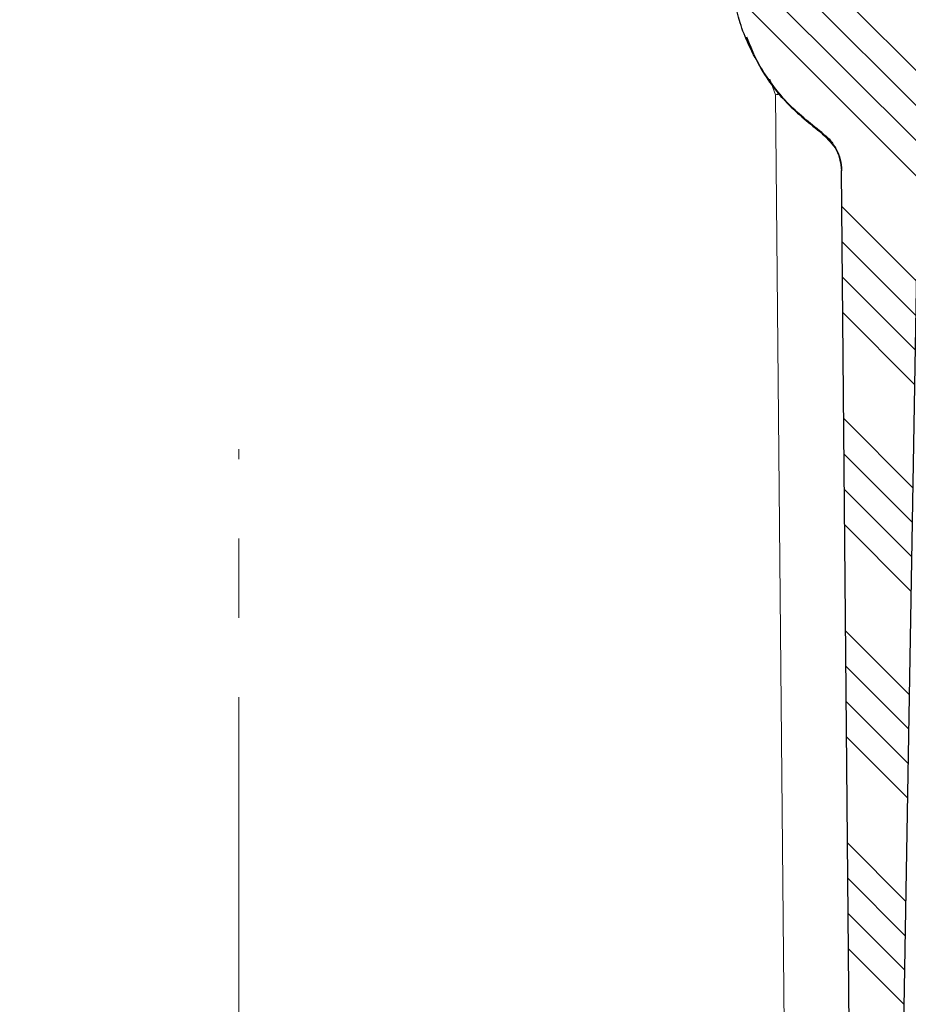
# Model space of a CAD drawing. Units: millimetres. Extents: x 0 to 420, y 0 to 297.
# Drawn here: x 106 to 134, y 189 to 221 of the extents above; entities that cross this region are included whole.
import ezdxf

# ---------------------------------------------------------------- set-up
doc = ezdxf.new("R2010")
doc.units = ezdxf.units.MM
doc.linetypes.add('CENTERX2', pattern=[20.319999999999997, 12.7, -2.54, 2.54, -2.54])
doc.styles.add('SLDTEXTSTYLE0', font='TXT', dxfattribs={"width": 0.605})
doc.dimstyles.new('SLDDIMSTYLE2', dxfattribs={"dimtxt": 3.5, "dimasz": 3.5, "dimexe": 0, "dimexo": 0.0625, "dimgap": 0.875, "dimtad": 1, "dimdec": 4, "dimlfac": 2, "dimzin": 12, "dimdsep": 46, "dimtxsty": 'SLDTEXTSTYLE0', "dimsah": 1, "dimcen": 0.09, "dimazin": 3, "dimtfac": 1, "dimtofl": 0, "dimtmove": 0, "dimatfit": 3, "dimfxl": 1, "dimfrac": 2, "dimtolj": 1, "dimtzin": 12, "dimarcsym": 0})
doc.dimstyles.new('SLDDIMSTYLE3', dxfattribs={"dimtxt": 3.5, "dimasz": 3.5, "dimexe": 0, "dimexo": 0.0625, "dimgap": 0.875, "dimtad": 1, "dimdec": 0, "dimlfac": 2, "dimrnd": 1e-09, "dimzin": 12, "dimdsep": 46, "dimtxsty": 'SLDTEXTSTYLE0', "dimsah": 1, "dimcen": 0.09, "dimadec": 0, "dimazin": 3, "dimtfac": 1, "dimtdec": 3, "dimtofl": 0, "dimtmove": 0, "dimatfit": 3, "dimfxl": 1, "dimfrac": 2, "dimtolj": 1, "dimtzin": 12, "dimarcsym": 0})

# ---------------------------------------------------------------- blocks, each defined once
blk = doc.blocks.new('_D_2')
at = {"color": 7, "linetype": 'Continuous', "lineweight": 0}
for p, q in [((158.8683984879, 209.8378309505), (157.6192522853, 209.870540995)), ((137.727323635, 167.9350701248), (159.0702869003, 167.9350701248))]:
    blk.add_line(p, q, dxfattribs=at)
at = {"color": 7, "linetype": 'Continuous', "lineweight": 18}
blk.add_arc((1759.0702747133, 167.9350701248), 1600.999987812997, 178.5, 180, dxfattribs=at)
for points in [[(158.6189096102, 209.8443640467), (157.9928226554, 206.3589722533), (159.0694068686, 206.3319584538)], [(158.0702869003, 167.9350701248), (158.6125738442, 171.4344794605), (157.5356514106, 171.4356566073)]]:
    blk.add_solid(points, dxfattribs=at)
at = {"color": 7, "linetype": 'Continuous', "lineweight": 18, "insert": (153.7839390048, 195.178578942), "char_height": 3.5, "attachment_point": 1, "rotation": 88.87410522363223, "style": 'SLDTEXTSTYLE0'}
blk.add_mtext('1.5°', dxfattribs=at)
blk = doc.blocks.new('_D_4')
at = {"color": 7, "linetype": 'Continuous', "lineweight": 0}
for p, q in [((72.8434435349, 238.3083286088), (72.8434435349, 146.9340399848)), ((192.6462194808, 182.2091577139), (192.6462194808, 146.9340399848)), ((192.6462194808, 147.9340399848), (72.8434435349, 147.9340399848))]:
    blk.add_line(p, q, dxfattribs=at)
at = {"color": 7, "linetype": 'Continuous', "lineweight": 18}
for points in [[(72.8434435349, 147.9340399848), (76.3434435349, 147.3955784463), (76.3434435349, 148.4725015232)], [(192.6462194808, 147.9340399848), (189.1462194808, 148.4725015232), (189.1462194808, 147.3955784463)]]:
    blk.add_solid(points, dxfattribs=at)
at = {"color": 7, "linetype": 'Continuous', "lineweight": 18, "insert": (128.7344149405, 152.4457773068), "char_height": 3.5, "attachment_point": 1, "style": 'SLDTEXTSTYLE0'}
blk.add_mtext('240', dxfattribs=at)

msp = doc.modelspace()

# ---------------------------------------------------------------- hatches: boundary and pattern name
at = {"linetype": 'Continuous', "lineweight": 18}
h = msp.add_hatch(dxfattribs=at)
h.set_pattern_fill('ANSI34', scale=0.25, style=0)
h.set_pattern_definition([(45, (0, 0), (-3.367596045400933, 3.367596045400933), []), (45, (1.1225325, 0), (-3.367596045400933, 3.367596045400933), []), (45, (2.245065, 0), (-3.367596045400933, 3.367596045400933), []), (45, (3.3676, 0), (-3.367596045400933, 3.367596045400933), [])])
edge = h.paths.add_edge_path(flags=0)
edge.add_spline(control_points=[(80.26684563310494, 189.8873901404141), (80.26798053866271, 189.5595400757788), (80.33617912541882, 189.2250573082984), (80.46441982635797, 188.9219625659865)], knot_values=[0, 0, 0, 0, 1, 1, 1, 1], weights=[1, 1, 1, 1], degree=3, periodic=0)
edge.add_spline(control_points=[(80.46441984632696, 188.9219625744355), (80.4734697855064, 188.9005742271032), (80.50382706239233, 188.7542379251588), (80.5039358152064, 188.7293137817793)], knot_values=[0, 0, 0, 0, 1, 1, 1, 1], weights=[1, 1, 1, 1], degree=3, periodic=0)
edge.add_line((80.50393581562432, 188.7293137817607), (80.56208605446425, 175.402345305126))
edge.add_arc((88.06201465986982, 175.4350701247741), 7.5, 180.2500000000963, 270.0000000000006)
edge.add_line((88.06201465986979, 167.9350701247741), (137.6273236349741, 167.9350701247741))
edge.add_arc((137.6273236349741, 175.4350701247741), 7.5, 270.0000000000006, 331.8519026836729)
edge.add_spline(control_points=[(144.2403073443711, 171.8969284572824), (144.2588211585666, 171.9315318064921), (144.285217386179, 171.9612850687921), (144.3173543521822, 171.9837871482279)], knot_values=[0, 0, 0, 0, 1, 1, 1, 1], weights=[1, 1, 1, 1], degree=3, periodic=0)
edge.add_line((144.3173543521648, 171.9837871482157), (159.0157380595722, 182.2754928969824))
edge.add_spline(control_points=[(159.0157380595777, 182.2754928969862), (159.0597132782839, 182.3062840383914), (159.1122988052726, 182.3220174023927), (159.1656810160428, 182.320619540006)], knot_values=[0, 0, 0, 0, 1, 1, 1, 1], weights=[1, 1, 1, 1], degree=3, periodic=0)
edge.add_line((159.1656810160317, 182.3206195400044), (190.9920067455914, 181.4872178706148))
edge.add_arc((191.0050952197453, 181.9870465331026), 0.5000000000000001, 268.5000000000014, 298.4999999999976)
edge.add_line((191.2436745998751, 181.5476379767715), (192.6462194807916, 182.3091577138638))
edge.add_line((192.6462194807916, 182.3091577138638), (192.6573457197425, 182.7340516371647))
edge.add_line((192.6573457197425, 182.7340516371647), (143.5826705283908, 184.0191172327588))
edge.add_spline(control_points=[(143.5826705283578, 184.0191172210762), (143.3272435602768, 184.0258058089597), (143.3261286710988, 183.7702937170433)], knot_values=[0, 0, 0, 1, 1, 1], weights=[1, 0.6993515264022871, 1], degree=2, periodic=0)
edge.add_line((143.3261286714987, 183.7702938281224), (143.2863914599507, 174.6632535783489))
edge.add_arc((138.286439056347, 174.6850701247741), 5, 270, 359.74999999998334, ccw=False)
edge.add_line((138.286439056347, 169.6850701247741), (129.2971535699557, 169.6850701247741))
edge.add_spline(control_points=[(129.2971535699538, 169.685070124841), (129.2969467288766, 169.7100701261749), (129.296739807341, 169.7350701268433), (129.2965328051662, 169.7600701268438), (129.2963258029914, 169.7850701268433), (129.2961187125708, 169.8100701261122), (129.2959115489335, 169.8350701247742)], knot_values=[0, 0, 0, 0, 0.0001500051419031, 0.0001500051419031, 0.0001500051419031, 0.0003000102837999, 0.0003000102837999, 0.0003000102837999, 0.0003000102837999], weights=[1, 1, 1, 1, 1, 1, 1], degree=3, periodic=0)
edge.add_line((129.2959115496089, 169.8350701247741), (126.3993483572327, 169.8350701247738))
edge.add_spline(control_points=[(126.3993483669741, 169.8350701246844), (126.3991369763738, 169.8100701260954), (126.3989256694015, 169.7850701267992), (126.3987144458822, 169.760070126798), (126.398503222363, 169.7350701267979), (126.3982920716646, 169.7100701261824), (126.3980810148805, 169.6850701247741)], knot_values=[0, 0, 0, 0, 0.0001500053537565, 0.0001500053537565, 0.0001500053537565, 0.0003000107075064, 0.0003000107075064, 0.0003000107075064, 0.0003000107075064], weights=[1, 1, 1, 1, 1, 1, 1], degree=3, periodic=0)
edge.add_line((126.3980810254963, 169.6850701247741), (87.40277797175399, 169.6850701247741))
edge.add_arc((87.40289923845081, 174.6850701247741), 5, 180.2500000000166, 269.99861038601557, ccw=False)
edge.add_line((82.40294683484714, 174.6632535783489), (82.17829345582717, 226.1496887176164))
edge.add_line((82.17829345582717, 226.1496887176164), (82.17596352114231, 226.8171631264308))
edge.add_arc((81.92829345582722, 226.8512151270619), 0.25, 352.1715213837341, 450.0000000000041)
edge.add_line((81.9282934558272, 227.1012151270619), (78.64361352933791, 227.1012151270619))
edge.add_arc((78.64361352933791, 227.3513684506475), 0.2501533235855636, 180.2500000000081, 270, ccw=False)
edge.add_line((78.39346258703168, 227.350276954328), (78.37219793825405, 232.2237445372621))
edge.add_line((78.37219793825405, 232.2237445372621), (78.94344353489174, 232.5489169094501))
edge.add_line((78.94344353489174, 232.5489169094501), (78.94344353489174, 232.59891690945))
edge.add_line((78.94344353489174, 232.59891690945), (78.37012756328996, 232.6982365158271))
edge.add_line((78.37012756328996, 232.6982365158271), (78.3699853505346, 232.7308290716841))
edge.add_arc((77.8699901156387, 232.7286474170655), 0.4999999945354888, 0.2500000000010564, 73.34783640355467)
edge.add_spline(control_points=[(78.01327047965226, 233.2076784513667), (77.98544725474477, 233.2160355926592), (77.95873792094893, 233.2292476450879), (77.93528548880822, 233.2462652203279), (77.91183251600032, 233.2632831878874), (77.89098250746551, 233.2845808213074), (77.87451018695404, 233.3084201965164), (77.85808115083233, 233.3321969288932), (77.84554832153317, 233.3591834043516), (77.83810699182756, 233.387109607864), (77.83334603248771, 233.4049767800898), (77.83056635171876, 233.4234933617406), (77.82990874427564, 233.4419722721422)], knot_values=[0, 0, 0, 0, 0.0001738566071599, 0.0001738566071599, 0.0001738566071599, 0.0003477276162058, 0.0003477276162058, 0.0003477276162058, 0.000521195708194, 0.000521195708194, 0.000521195708194, 0.0006312163171468, 0.0006312163171468, 0.0006312163171468, 0.0006312163171468], weights=[1, 1, 1, 1, 1, 1, 1, 1, 1, 1, 1, 1, 1], degree=3, periodic=0)
edge.add_spline(control_points=[(77.82990874427564, 233.4419722721422), (77.77008599124733, 235.1091391426248), (77.70985895022933, 236.7764881430038), (77.64848654841494, 238.4437949989475)], knot_values=[0.0101310303368705, 0.0101310303368705, 0.0101310303368705, 0.0101310303368705, 0.0201416486181813, 0.0201416486181813, 0.0201416486181813, 0.0201416486181813], weights=[1, 1, 1, 1], degree=3, periodic=0)
edge.add_spline(control_points=[(77.64848654841359, 238.4437949989475), (77.64808809360616, 238.4546198389852), (77.64694358075481, 238.4654424641214), (77.64507055310469, 238.4761114704246), (77.6402748415301, 238.50342846012), (77.63047689030807, 238.5302742020519), (77.6166256111633, 238.554302494575), (77.60187047341749, 238.5798987418437), (77.58205298344295, 238.6030827521541), (77.55922584860078, 238.6218391878238), (77.53645814009658, 238.6405467944882), (77.51006873713153, 238.6554008841239), (77.48243807741287, 238.6656424533959), (77.44543115120786, 238.6793594258509), (77.405108218108, 238.685070124774), (77.36564091619269, 238.6850701247741)], knot_values=[0, 0, 0, 0, 6.49930258623e-05, 6.49930258623e-05, 6.49930258623e-05, 0.0002335901334142, 0.0002335901334142, 0.0002335901334142, 0.0004134306928728, 0.0004134306928728, 0.0004134306928728, 0.0005925155246581, 0.0005925155246581, 0.0005925155246581, 0.0008337165851903, 0.0008337165851903, 0.0008337165851903, 0.0008337165851903], weights=[1, 1, 1, 1, 1, 1, 1, 1, 1, 1, 1, 1, 1, 1, 1, 1], degree=3, periodic=0)
edge.add_line((77.36564269646628, 238.6850701247741), (76.18075694047813, 238.6850701247741))
edge.add_arc((76.18075694184348, 238.9350701247741), 0.25, 181.0000000034285, 270, ccw=False)
edge.add_line((75.93079501805464, 238.9307070231498), (75.85836441081742, 243.0802537184264))
edge.add_arc((74.98849691603226, 243.0650701247741), 0.87, 1.000000003415814, 90)
edge.add_line((74.98849691603226, 243.9350701247741), (74.97876196683049, 243.9350701247741))
edge.add_spline(control_points=[(74.97876196683045, 243.9350701247741), (74.90968203843096, 243.9350701247741), (74.8401173900434, 243.9267253445895), (74.77299734238271, 243.9103871773206), (74.67838625355252, 243.8873572205688), (74.58644657521818, 243.8476749232144), (74.50479187211678, 243.7946263935547), (74.42313716901539, 243.7415778638951), (74.34951530361754, 243.6736999579839), (74.29002293460668, 243.5966136747222), (74.23053056559584, 243.5195273914605), (74.18352681998033, 243.4311065959785), (74.1529040983712, 243.3386734527945), (74.12228137676207, 243.2462403096105), (74.10719506668792, 243.1472453985096), (74.10889447204534, 243.0498865311216)], knot_values=[0, 0, 0, 0, 0.000414479570397, 0.000414479570397, 0.000414479570397, 0.0010029150190788, 0.0010029150190788, 0.0010029150190788, 0.0015913504677606, 0.0015913504677606, 0.0015913504677606, 0.0021797859164424, 0.0021797859164424, 0.0021797859164424, 0.0027682213651242, 0.0027682213651242, 0.0027682213651242, 0.0027682213651242], weights=[1, 1, 1, 1, 1, 1, 1, 1, 1, 1, 1, 1, 1, 1, 1, 1], degree=3, periodic=0)
edge.add_line((74.10889447204534, 243.0498865311216), (74.18282906371928, 238.8141766254665))
edge.add_line((74.18282906371928, 238.8141766254665), (73.24169440346623, 238.8100701247741))
edge.add_spline(control_points=[(73.24169440346611, 238.8100701247741), (73.21224551823701, 238.8099416289566), (73.18263307396829, 238.8065204033713), (73.15393069835567, 238.799930487848), (73.11029647486603, 238.7899122980438), (73.06779016366366, 238.7722224385203), (73.02993173086043, 238.748325814236), (72.99207329805719, 238.7244291899518), (72.95781856133316, 238.6936667025043), (72.93000417032994, 238.6585858068541), (72.9021897793267, 238.623504911204), (72.88004857879841, 238.5831380329353), (72.86541409118752, 238.5408279707885), (72.85077960357664, 238.4985179086417), (72.84324819164587, 238.4530976988632), (72.84344353489173, 238.4083286087729)], knot_values=[0, 0, 0, 0, 0.0001766949933836, 0.0001766949933836, 0.0001766949933836, 0.0004475129351803, 0.0004475129351803, 0.0004475129351803, 0.000718330876977, 0.000718330876977, 0.000718330876977, 0.0009891488187737, 0.0009891488187737, 0.0009891488187737, 0.0012599667605705, 0.0012599667605705, 0.0012599667605705, 0.0012599667605705], weights=[1, 1, 1, 1, 1, 1, 1, 1, 1, 1, 1, 1, 1, 1, 1, 1], degree=3, periodic=0)
edge.add_line((72.84344353489173, 238.4083286087725), (72.8515291406866, 236.5552560214154))
edge.add_arc((73.10152676086679, 236.5563468487372), 0.25, 180.2500000001357, 269.9999999999976)
edge.add_line((73.10152676086679, 236.3063468487372), (73.30261521872947, 236.3063468487372))
edge.add_arc((73.30261521872947, 235.3063377023081), 1.000009146429031, 1.0000597886606784, 89.99999999999761, ccw=False)
edge.add_line((74.30247204070939, 235.3237913117322), (74.3281808915082, 233.8510203087886))
edge.add_arc((76.82780012270055, 233.8946539339348), 2.500000038838014, 181.0000597886624, 250.3936565454841)
edge.add_arc((75.48557664094376, 230.126572661985), 1.500000004536799, 0.24999999999891998, 70.3936565454818, ccw=False)
edge.add_line((76.98556236656164, 230.1331176259319), (76.99301684124083, 228.4246887176155))
edge.add_arc((79.49299306655786, 228.4355969909303), 2.500000023515419, 180.250000000008, 218.4406220876241)
edge.add_spline(control_points=[(77.53486106030424, 226.881338840634), (77.58129896136646, 226.8228340488563), (77.64263447132593, 226.7738523908063), (77.70996190180706, 226.7415057979266)], knot_values=[0, 0, 0, 0, 1, 1, 1, 1], weights=[1, 1, 1, 1], degree=3, periodic=0)
edge.add_spline(control_points=[(77.70996170640271, 226.7415053912041), (78.32685196205658, 226.4451288394338), (79.00730231528472, 226.2520165195472), (79.69313038083457, 226.1813181180989)], knot_values=[0, 0, 0, 0, 1, 1, 1, 1], weights=[1, 1, 1, 1], degree=3, periodic=0)
edge.add_spline(control_points=[(79.69313038658164, 226.1813181738497), (79.9849722414924, 226.151236208328), (80.14113407013903, 225.8934356974666), (80.14185566143193, 225.685701432931)], knot_values=[0, 0, 0, 0, 1, 1, 1, 1], weights=[1, 1, 1, 1], degree=3, periodic=0)
edge.add_line((80.14185566143195, 225.685701432931), (80.26681517121393, 189.8873901122122))
h = msp.add_hatch(dxfattribs=at)
h.set_pattern_fill('ANSI34', scale=0.25, angle=90, style=0)
h.set_pattern_definition([(135.0000000000002, (0, 0), (-3.367596045400922, -3.367596045400945), []), (135.0000000000002, (-3.9e-15, 1.1225325), (-3.367596045400922, -3.367596045400945), []), (135.0000000000002, (-7.8e-15, 2.245065), (-3.367596045400922, -3.367596045400945), []), (135.0000000000002, (-1.18e-14, 3.3676), (-3.367596045400922, -3.367596045400945), [])])
edge = h.paths.add_edge_path(flags=0)
edge.add_line((128.1853723346577, 225.7612407787948), (128.5956725752537, 222.0281906643849))
edge.add_spline(control_points=[(128.5956727627855, 222.0281906849966), (128.6981308997955, 221.0959931776396), (130.305668717001, 217.9237245148751), (131.5265837769796, 217.0641489449418)], knot_values=[0, 0, 0, 0, 1, 1, 1, 1], weights=[1, 1, 1, 1], degree=3, periodic=0)
edge.add_spline(control_points=[(131.526583232305, 217.0641478003096), (131.7241710965947, 216.925037556224), (131.8791232294838, 216.7484715994363), (131.9914396309724, 216.5344499299466)], knot_values=[0, 0, 0, 0, 1, 1, 1, 1], weights=[1, 1, 1, 1], degree=3, periodic=0)
edge.add_spline(control_points=[(131.9914396309727, 216.5344499299468), (132.1039153817456, 216.3201246164711), (132.1612094720678, 216.0919317159922), (132.1633219019394, 215.8498712285102)], knot_values=[0, 0, 0, 0, 1, 1, 1, 1], weights=[1, 1, 1, 1], degree=3, periodic=0)
edge.add_line((132.1633218962994, 215.8498718747963), (132.5074430918866, 176.4174885915635))
edge.add_arc((133.5074050149508, 176.4262151270619), 1, 180.5000000000005, 260.5040614966028)
edge.add_arc((133.4249161693891, 175.9330664777097), 0.4999999999999996, 260.5040614966026, 358.999999999999)
edge.add_line((133.9248400169674, 175.924340274491), (134.6642152562032, 218.2831193610468))
edge.add_spline(control_points=[(134.6642152562032, 218.2831193610468), (134.6724961138596, 218.7575293784543), (135.1466893554301, 218.7740885713377)], knot_values=[0, 0, 0, 1, 1, 1], weights=[1, 0.7253743710122895, 1], degree=2, periodic=0)
edge.add_line((135.1466893015447, 218.774088569456), (136.8818469857816, 218.8346816109791))
edge.add_spline(control_points=[(136.8818469867746, 218.8346816110223), (137.4860387844137, 218.8557804536933), (137.9773732950576, 219.2080350312459)], knot_values=[0, 0, 0, 1, 1, 1], weights=[1, 0.9572235022996318, 1], degree=2, periodic=0)
edge.add_arc((134.1900660645715, 224.4906767911444), 6.499999999999999, 305.6380384194388, 359.0000000000007)
edge.add_line((140.6890760830881, 224.3772361493021), (140.7324880214416, 226.8643044318899))
edge.add_arc((141.4823737928088, 226.8512151270619), 0.7500000000000007, 89.9999999999992, 178.9999999999996, ccw=False)
edge.add_line((141.4823737928088, 227.6012151270619), (142.1411452101766, 227.6012151270619))
edge.add_line((142.1411452101766, 227.6012151270619), (142.3053216598337, 237.0068776285944))
edge.add_line((142.3053216598337, 237.0068776285944), (141.0659449814997, 237.0068776285944))
edge.add_line((141.0659449814997, 237.0068776285944), (141.0048098751153, 235.8403503072552))
edge.add_arc((140.7551524914267, 235.853434296316), 0.2500000000000002, 290.35482314515093, 357.00000000000074, ccw=False)
edge.add_line((140.8421107180223, 235.6190451608439), (140.2982464532159, 235.417271849632))
edge.add_arc((142.1243692117238, 230.4951000047185), 5.250000000000004, 110.354823145153, 139.8935713773414)
edge.add_arc((141.3595200866982, 231.1393094550897), 4.250000000000011, 139.8935713773416, 152.8872811220392)
edge.add_line((137.5765455404077, 233.0762151270619), (135.7845245344641, 229.5762151270619))
edge.add_arc((121.3202100927651, 236.9820309316617), 16.25, 317.55084482068344, 332.88728112203916, ccw=False)
edge.add_arc((126.3008769511845, 232.4262151270619), 9.500000000000112, 313.94551956231, 317.5508448206836, ccw=False)
edge.add_arc((130.6382148444091, 227.9262151270619), 3.249999999999996, 273.99999999999955, 313.9455195623097, ccw=False)
edge.add_line((130.8649233840775, 224.6841319637175), (129.5613325137338, 224.5929760100757))
edge.add_spline(control_points=[(129.5613325368705, 224.5929760116936), (129.3216407242248, 224.5762151273899), (129.2953899047753, 224.8150539563023)], knot_values=[0, 0, 0, 1, 1, 1], weights=[1, 0.7209879414624567, 1], degree=2, periodic=0)
edge.add_line((129.2953898989718, 224.8150539558056), (129.1910085043276, 225.7647511255))
edge.add_line((129.1910085043276, 225.7647511255), (128.1853723346577, 225.7612407787949))

# ---------------------------------------------------------------- linework, layer by layer
at = {"color": 8, "linetype": 'Continuous', "lineweight": 18}
for p, q in [((129.8602085404, 218.7755418328), (130.0490522368, 218.2771489141)), ((130.1877910722, 218.3280653784), (130.0490522368, 218.2771489141)), ((130.0490522368, 218.2771489141), (130.2108794127, 218.2965267956)), ((130.0490522368, 218.2771489141), (130.3920917595, 180.2736484653))]:
    msp.add_line(p, q, dxfattribs=at)
at = {"color": 7, "linetype": 'Continuous', "lineweight": 25}
for p, q in [((134.6642152562, 218.283119361), (133.924840017, 175.9243402745)), ((132.5074430919, 176.4174885916), (132.1633218963, 215.8498718748))]:
    msp.add_line(p, q, dxfattribs=at)
at = {"color": 7, "linetype": 'CENTERX2', "lineweight": 18}
msp.add_line((112.8446691474, 165.95819159), (112.8446691475, 206.9280208065), dxfattribs=at)
at = {"color": 7, "linetype": 'Continuous', "lineweight": 25}
for points, knots in [([(131.526583921201, 217.0641488442448), (131.1380365874205, 217.3748374232755), (130.3628138593063, 217.9947177490173), (129.486898109886, 219.2088457406002), (128.8479816383939, 220.5612670038108), (128.679761305495, 221.5392999381668), (128.5956727628054, 222.0281906848159)], [0, 0, 0, 0, 0.2506236983806251, 0.5000399444213716, 0.7500842392107022, 1, 1, 1, 1]), ([(129.1161188497831, 220.1330912678235), (129.2343434766305, 219.8408118465136), (129.5554423567401, 219.046978976287), (130.362658467028, 217.9807408876696), (131.1491855936861, 217.3476534979939), (131.5339085903631, 217.0379842323586)], [0, 0, 0, 0, 0.229407041660331, 0.6230710650626007, 1, 1, 1, 1]), ([(131.526583232305, 217.0641478003096), (131.6200494294882, 216.9899074147199), (131.8069933532155, 216.8414174857464), (131.929955010589, 216.6367766554729), (131.9914396309724, 216.5344499299466)], [0, 0, 0, 0, 0.4999691635848589, 0.9999999999999999, 0.9999999999999999, 0.9999999999999999, 0.9999999999999999]), ([(131.5449242291425, 217.0208514889584), (131.7203012716335, 216.8587038636539), (132.0704854753998, 216.5349355057584), (132.1324421470264, 216.0742964764516), (132.163370069453, 215.844351778148)], [0, 0, 0, 0, 0.5008136877813943, 0.9999999999999999, 0.9999999999999999, 0.9999999999999999, 0.9999999999999999]), ([(131.9914396309727, 216.5344499299468), (132.0407798124359, 216.4255522615728), (132.139462724723, 216.2077512981854), (132.1553687058963, 215.9691666395894), (132.1633219019394, 215.8498712285102)], [0, 0, 0, 0, 0.4999870830701094, 1, 1, 1, 1])]:
    msp.add_open_spline(points, degree=3, knots=knots, dxfattribs=at)

# ---------------------------------------------------------------- dimensions: what is measured, and where the dimension line sits
at = {"color": 7, "linetype": 'Continuous', "lineweight": 18}
dim = msp.add_linear_dim(base=(72.8434435349, 147.9340399848), p1=(192.6462194808, 182.3091577139), p2=(72.8434435349, 238.4083286088), dimstyle='SLDDIMSTYLE3', dxfattribs=at)
dim.commit()
dim.dimension.update_dxf_attribs({"geometry": '_D_4', "text_midpoint": (132.7448315078, 147.9340399848), "dimtype": 160})
dim = msp.add_angular_dim_2l(base=(158.2074484533, 188.891512475), line1=((195.3427581848, 208.8827162282), (158.9683642204, 209.8352132556)), line2=((137.627323635, 167.9350701248), (88.0620146599, 167.9350701248)), dimstyle='SLDDIMSTYLE2', dxfattribs=at)
dim.commit()
dim.dimension.update_dxf_attribs({"geometry": '_D_2', "text_midpoint": (158.3793859725, 199.3936091782), "dimtype": 162})

doc.saveas('drawing.dxf')
